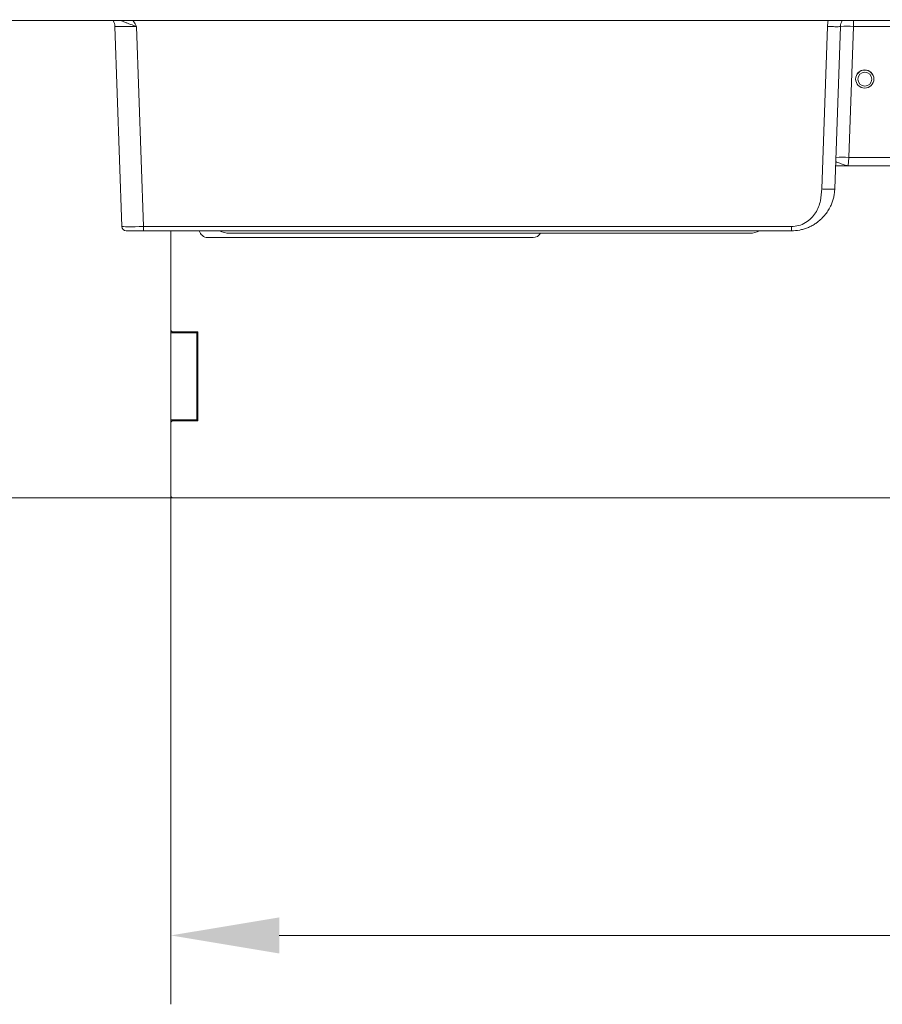
# Model space of a CAD drawing. Extents: x -3508 to -340, y -672 to 1641.
# Drawn here: x -1960 to -1761, y -672 to -445 of the extents above; entities that cross this region are included whole.
import ezdxf

# ---------------------------------------------------------------- set-up
doc = ezdxf.new("R2010")
doc.units = 0
doc.header["$LTSCALE"] = 5
doc.layers.add('LAYER16', color=30, linetype='Continuous')
doc.layers.add('SLD-0', color=7, linetype='Continuous')
doc.styles.add('Brunner 2014', font='arial.ttf', dxfattribs={"height": 35})
doc.dimstyles.new('Brunner 2014', dxfattribs={"dimscale": 5, "dimtxt": 35, "dimasz": 5, "dimexe": 3.175, "dimexo": 0, "dimgap": 0.762, "dimtad": 1, "dimdec": 0, "dimrnd": 1e-08, "dimtxsty": 'Brunner 2014', "dimcen": 0.09, "dimdle": 10, "dimclrd": 7, "dimclre": 7, "dimclrt": 7, "dimadec": 1, "dimazin": 2, "dimtfac": 0.666667, "dimtdec": 0, "dimtmove": 0, "dimatfit": 3, "dimldrblk": 'Filled-1', "dimfxl": 1, "dimtolj": 1, "dimlwd": 5, "dimlwe": 5, "dimarcsym": 0})

# ---------------------------------------------------------------- blocks, each defined once
blk = doc.blocks.new('*D98')
at = {"layer": 'Defpoints', "color": 0, "lineweight": 5, "transparency": 16777216}
for p in [(-1398.85, -551.73), (-1924.85, -554.73), (-1398.85, -655.64)]:
    blk.add_point(p, dxfattribs=at)
at = {"layer": 'SLD-0', "color": 7, "linetype": 'Continuous', "lineweight": 5, "transparency": 16777216}
for p, q in [((-1398.85, -551.73), (-1398.85, -671.52)), ((-1924.85, -554.73), (-1924.85, -671.52)), ((-1899.85, -655.64), (-1423.85, -655.64))]:
    blk.add_line(p, q, dxfattribs=at)
at = {"layer": 'SLD-0', "color": 7, "lineweight": 5, "transparency": 16777216}
for points in [[(-1899.85, -651.48), (-1899.85, -659.81), (-1924.85, -655.64)], [(-1423.85, -651.48), (-1423.85, -659.81), (-1398.85, -655.64)]]:
    blk.add_solid(points, dxfattribs=at)
at = {"layer": 'SLD-0', "color": 30, "transparency": 16777216, "insert": (-1663.07, -616.09), "char_height": 35, "attachment_point": 2, "style": 'Brunner 2014'}
blk.add_mtext('\\A1;526', dxfattribs=at)
blk = doc.blocks.new('Filled-1')
at = {"color": 0}
for p, q in [((0, 0), (-1, 0.1667)), ((-1, 0.1667), (-1, -0.1667)), ((-1, 0), (0, 0)), ((-1, -0.1667), (0, 0))]:
    blk.add_line(p, q, dxfattribs=at)
at = {"color": 0, "flags": 128}
blk.add_lwpolyline([(-1, -0.1667), (0, 0), (-1, 0.1667), (-1, -0.1667)], dxfattribs=at)
at = {"color": 0}
blk.add_solid([(-1, -0.1667), (0, 0), (-1, 0.1667), (-1, -0.1667)], dxfattribs=at)
blk = doc.blocks.new('*D99')
at = {"layer": 'Defpoints', "color": 0, "lineweight": 5, "transparency": 16777216}
for p in [(-2334.58, -168.73), (-2396.85, -554.73), (-1924.35, -554.73)]:
    blk.add_point(p, dxfattribs=at)
at = {"layer": 'SLD-0', "color": 7, "linetype": 'Continuous', "lineweight": 5, "transparency": 16777216}
for p, q in [((-2334.58, -168.73), (-2412.73, -168.73)), ((-2396.85, -193.73), (-2396.85, -529.73)), ((-1924.35, -554.73), (-2412.73, -554.73))]:
    blk.add_line(p, q, dxfattribs=at)
at = {"layer": 'SLD-0', "color": 7, "lineweight": 5, "transparency": 16777216}
for points in [[(-2401.02, -193.73), (-2392.69, -193.73), (-2396.85, -168.73)], [(-2401.02, -529.73), (-2392.69, -529.73), (-2396.85, -554.73)]]:
    blk.add_solid(points, dxfattribs=at)
at = {"layer": 'SLD-0', "color": 7, "transparency": 16777216, "insert": (-2436.43, -372.51), "char_height": 35, "attachment_point": 2, "rotation": 90, "style": 'Brunner 2014'}
blk.add_mtext('\\A1;386', dxfattribs=at)

msp = doc.modelspace()

# ---------------------------------------------------------------- linework, layer by layer
at = {"linetype": 'Continuous', "lineweight": 18}
for p, q in [((-2005.85, -444.73), (-1563.85, -444.73)), ((-1667.35, -446.09), (-1767.46, -446.09))]:
    msp.add_line(p, q, dxfattribs=at)
at = {"color": 8, "linetype": 'Continuous', "lineweight": 18}
msp.add_line((-1767.46, -446.09), (-1767.46, -444.73), dxfattribs=at)
at = {"color": 7, "linetype": 'Continuous', "lineweight": 18}
for p, q in [((-1936.14, -492.23), (-1937.75, -446.09)), ((-1932.76, -446.09), (-1931.14, -492.23)), ((-1774.76, -483.54), (-1773.45, -446.09)), ((-1770.45, -446.09), (-1771.76, -483.54)), ((-1767.46, -446.09), (-1768.51, -476.26)), ((-1768.51, -476.26), (-1768.68, -478.19)), ((-1768.51, -476.26), (-1746.82, -476.26)), ((-1746.82, -478.19), (-1768.68, -478.19)), ((-1931.14, -492.23), (-1781.76, -492.23)), ((-1931.14, -492.23), (-1931.14, -493.19)), ((-1931.14, -493.19), (-1935.14, -493.19)), ((-1781.76, -493.19), (-1931.14, -493.19)), ((-1911.35, -493.73), (-1791.35, -493.73))]:
    msp.add_line(p, q, dxfattribs=at)
for centre, radius in [((-1764.85, -458.19), 2.1), ((-1764.85, -458.23), 1.6)]:
    msp.add_circle(centre, radius, dxfattribs=at)
for centre, radius, start, end in [((-1940.75, -446.19), 3, 2, 29.2183), ((-1767.46, -446.19), 3, 150.7817, 178), ((-1768.96, -467.59), 21.56, 86.0129, 93.9871), ((-1764.85, -458.23), 2.1, 0.4854, 179.5146), ((-1770.01, -497.77), 21.56, 86.0129, 93.9871), ((-1935.14, -492.19), 1, 182, 270), ((-1911.35, -488.73), 5, 243.2378, 270), ((-1791.35, -488.73), 5, 270, 296.7622)]:
    msp.add_arc(centre, radius, start, end, dxfattribs=at)
at = {"color": 8, "linetype": 'Continuous', "lineweight": 18}
msp.add_arc((-1767.46, -446.3), 6, 164.8398, 178, dxfattribs=at)
at = {"color": 7, "linetype": 'Continuous', "lineweight": 18}
for centre, major_axis, ratio, start_param, end_param in [((-1932.75, -446.19), (5.01, -0.1), 0.020862, 1.57318, 3.142759), ((-1931.14, -492.19), (5, 0.03), 0.00697, 3.141787, 4.711366)]:
    msp.add_ellipse(centre, major_axis=major_axis, ratio=ratio, start_param=start_param, end_param=end_param, dxfattribs=at)
at = {"color": 8, "linetype": 'Continuous', "lineweight": 18}
for points, knots in [([(-1936.25, -444.73), (-1936.17, -444.77), (-1935.98, -444.86), (-1935.67, -444.99), (-1935.34, -445.13), (-1934.9, -445.31), (-1934.38, -445.51), (-1933.79, -445.73), (-1933.26, -445.91), (-1932.92, -446.03), (-1932.76, -446.09), (-1932.76, -446.09)], [0, 0, 0, 0, 0.080546, 0.179129, 0.277835, 0.378823, 0.563372, 0.721793, 0.872115, 0.996168, 1, 1, 1, 1]), ([(-1933.6, -444.73), (-1933.37, -445.07), (-1933.09, -445.51), (-1932.82, -445.97), (-1932.76, -446.08), (-1932.76, -446.09)], [0, 0, 0, 0, 0.7633565, 0.9903152, 1, 1, 1, 1])]:
    msp.add_open_spline(points, degree=3, knots=knots, dxfattribs=at)
at = {"color": 7, "linetype": 'Continuous', "lineweight": 18}
for points in [[(-1770.45, -446.09), (-1770.5, -446.1), (-1770.59, -446.12), (-1771.28, -446.13), (-1772.27, -446.12), (-1773.06, -446.1), (-1773.45, -446.09)], [(-1781.76, -493.19), (-1781.76, -493.18), (-1781.76, -493.15), (-1781.76, -492.93), (-1781.76, -492.61), (-1781.76, -492.35), (-1781.76, -492.23)]]:
    msp.add_open_spline(points, degree=3, dxfattribs=at)
for points, knots in [([(-1768.68, -478.19), (-1768.68, -478.19), (-1768.79, -478.19), (-1769.3, -478.19), (-1770.37, -478.19), (-1771.13, -478.19), (-1771.58, -478.19)], [0, 0, 0, 0, 0.003496, 0.102415, 0.471387, 1, 1, 1, 1]), ([(-1771.54, -477.23), (-1771.5, -477.26), (-1771.43, -477.32), (-1770.77, -477.53), (-1769.86, -477.9), (-1769.22, -478.13), (-1768.86, -478.18), (-1768.76, -478.19), (-1768.68, -478.19), (-1768.68, -478.19)], [0, 0, 0, 0, 0.19442, 0.396146, 0.6907, 0.914221, 0.929552, 0.998071, 1, 1, 1, 1]), ([(-1781.76, -492.23), (-1781.18, -492.18), (-1780.05, -492.08), (-1778.49, -491.36), (-1777.18, -490.33), (-1775.87, -488.69), (-1774.94, -486.36), (-1774.82, -484.45), (-1774.76, -483.54)], [0, 0, 0, 0, 0.13791, 0.274489, 0.408227, 0.537721, 0.779153, 1, 1, 1, 1]), ([(-1771.76, -483.54), (-1771.78, -483.85), (-1771.82, -484.49), (-1771.99, -485.42), (-1772.25, -486.35), (-1772.63, -487.34), (-1773.17, -488.36), (-1773.9, -489.42), (-1774.75, -490.36), (-1775.59, -491.08), (-1776.39, -491.65), (-1777.17, -492.09), (-1778.05, -492.5), (-1778.94, -492.8), (-1780.17, -493.11), (-1781.12, -493.16), (-1781.76, -493.19)], [0, 0, 0, 0, 0.0601836, 0.1236589, 0.1838569, 0.2485994, 0.3295348, 0.4090078, 0.5008732, 0.5776012, 0.626987, 0.6935421, 0.7523237, 0.8167983, 0.8766431, 1, 1, 1, 1]), ([(-1771.76, -483.54), (-1771.8, -483.55), (-1771.86, -483.57), (-1772.24, -483.58), (-1772.63, -483.58), (-1773.11, -483.58), (-1773.8, -483.57), (-1774.38, -483.55), (-1774.76, -483.54)], [0, 0, 0, 0, 0.239474, 0.368371, 0.5, 0.631629, 0.760526, 1, 1, 1, 1])]:
    msp.add_open_spline(points, degree=3, knots=knots, dxfattribs=at)
at = {"layer": 'LAYER16', "linetype": 'Continuous', "lineweight": 18}
for p, q in [((-1924.85, -493.19), (-1924.85, -515.98)), ((-1916.35, -494.73), (-1841.35, -494.73)), ((-1924.85, -515.98), (-1924.85, -516.73)), ((-1924.85, -516.73), (-1918.85, -516.73)), ((-1924.85, -516.73), (-1924.85, -536.73)), ((-1918.6, -516.48), (-1924.35, -516.48)), ((-1918.85, -516.48), (-1918.85, -516.73)), ((-1918.85, -516.73), (-1918.85, -536.73)), ((-1918.6, -536.98), (-1918.6, -516.48)), ((-1924.85, -536.73), (-1918.85, -536.73)), ((-1924.85, -536.73), (-1924.85, -537.48)), ((-1924.85, -537.48), (-1924.85, -554.23)), ((-1918.6, -536.98), (-1924.35, -536.98)), ((-1918.85, -536.73), (-1918.85, -536.98)), ((-1924.85, -554.23), (-1924.85, -554.73)), ((-1924.85, -554.73), (-1924.35, -554.73)), ((-1924.35, -554.73), (-1401.85, -554.73))]:
    msp.add_line(p, q, dxfattribs=at)
for centre, radius, start, end in [((-1916.35, -492.73), 2, 193.4271, 270), ((-1841.35, -492.73), 2, 270, 330), ((-1924.35, -515.98), 0.5, 180, 270), ((-1924.35, -537.48), 0.5, 90, 180), ((-1924.35, -554.23), 0.5, 180, 270)]:
    msp.add_arc(centre, radius, start, end, dxfattribs=at)

# ---------------------------------------------------------------- dimensions: what is measured, and where the dimension line sits
at = {"layer": 'SLD-0'}
dim = msp.add_linear_dim(base=(-2396.85, -554.73), p1=(-2334.58, -168.73), p2=(-1924.35, -554.73), angle=90, dimstyle='Brunner 2014', dxfattribs=at)
dim.commit()
dim.dimension.update_dxf_attribs({"geometry": '*D99', "text_midpoint": (-2396.85, -372.51), "dimtype": 160})
dim = msp.add_linear_dim(base=(-1398.85, -655.64), p1=(-1924.85, -554.73), p2=(-1398.85, -551.73), dimstyle='Brunner 2014', override={"dimclrt": 30}, dxfattribs=at)
dim.commit()
dim.dimension.update_dxf_attribs({"geometry": '*D98', "text_midpoint": (-1663.07, -655.64), "dimtype": 160})

doc.saveas('drawing.dxf')
